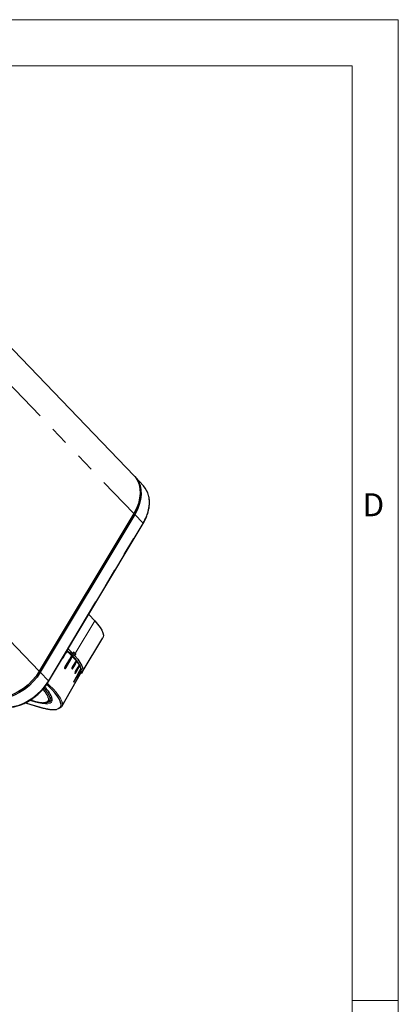
# Paper-space layout 'Sheet2' of a CAD drawing. Units: millimetres. Extents: x 14 to 2145, y 14 to 1383.
# Drawn here: x 2006 to 2137, y 1035 to 1375 of the extents above; entities that cross this region are included whole.
import ezdxf

# ---------------------------------------------------------------- set-up
doc = ezdxf.new("R2010")
doc.units = ezdxf.units.MM
doc.linetypes.add('PHANTOM', pattern=[12.7, 6.35, -1.27, 1.27, -1.27, 1.27, -1.27])
doc.styles.add('SLDTEXTSTYLE0', font='TXT', dxfattribs={"width": 0.75})

psp = doc.layouts.new('Sheet2')

# ---------------------------------------------------------------- linework, layer by layer
at = {"color": 7, "linetype": 'Continuous', "lineweight": 18, "ltscale": 5}
for p, q in [((22.225007, 1374.774981), (2136.775007, 1374.774981)), ((2136.775007, 22.224981), (2136.775007, 1374.774981)), ((38.100007, 1358.899981), (2120.900007, 1358.899981)), ((2120.900007, 38.099981), (2120.900007, 1358.899981)), ((2120.900007, 1036.637481), (2136.775007, 1036.637481))]:
    psp.add_line(p, q, dxfattribs=at)
at = {"color": 7, "linetype": 'Continuous', "lineweight": 25, "ltscale": 5}
for p, q in [((2045.657161, 1217.530206), (1991.349783, 1273.998698)), ((2048.89391, 1213.999523), (2046.112798, 1217.035801)), ((2045.531563, 1204.54818), (2012.953746, 1150.115105)), ((2045.871973, 1204.187793), (2013.294156, 1149.754718)), ((2016.175187, 1146.602189), (2048.753003, 1201.035263)), ((2029.990618, 1169.685884), (2032.053746, 1167.501684)), ((2027.75834, 1149.812214), (2034.840474, 1161.645491)), ((2022.908484, 1157.852607), (2024.352698, 1156.32364)), ((2022.566316, 1157.280892), (2022.575755, 1157.272202)), ((2023.250064, 1156.622088), (2024.397505, 1156.295826)), ((2024.122766, 1155.786418), (2024.100859, 1155.812309)), ((2024.210266, 1155.620581), (2024.160808, 1155.672022)), ((2024.562963, 1156.391002), (2024.704605, 1156.627668)), ((2025.325718, 1156.260071), (2024.91487, 1156.69503)), ((2025.247081, 1155.665076), (2025.388724, 1155.901742)), ((2020.685315, 1138.009568), (2027.209928, 1149.372583)), ((2026.108102, 1147.575606), (2026.108868, 1147.577594)), ((2027.361845, 1149.76303), (2027.361073, 1149.761013)), ((2025.798824, 1146.982731), (2025.816947, 1147.043453)), ((2016.440418, 1140.041314), (2017.162397, 1141.298685)), ((2008.187465, 1139.235119), (2013.081113, 1137.753484)), ((2009.853799, 1140.169754), (2010.599682, 1139.933639)), ((2017.074412, 1140.013599), (2017.138419, 1140.112419))]:
    psp.add_line(p, q, dxfattribs=at)
at = {"color": 8, "linetype": 'PHANTOM', "lineweight": 18, "ltscale": 5}
for p, q in [((1991.224186, 1261.016672), (2045.531563, 1204.54818)), ((1958.646369, 1206.583598), (2012.953746, 1150.115105)), ((2045.463859, 1204.435056), (2045.871973, 1204.187793)), ((2048.654775, 1201.241685), (2045.871973, 1204.187793)), ((2016.076959, 1146.808611), (2048.654775, 1201.241685)), ((2025.325718, 1156.260071), (2032.053746, 1167.501684)), ((2022.07024, 1151.394502), (2024.31801, 1155.211389)), ((2022.565691, 1157.279847), (2022.575755, 1157.272202)), ((2022.757742, 1153.095217), (2024.209893, 1155.523878)), ((2023.227556, 1156.643563), (2024.352698, 1156.32364)), ((2023.427745, 1156.571567), (2023.467474, 1156.390669)), ((2023.62079, 1156.46804), (2023.606715, 1156.520679)), ((2025.388724, 1155.901742), (2023.62079, 1156.46804)), ((2023.735261, 1156.149338), (2025.247081, 1155.665076)), ((2025.241202, 1155.378712), (2024.147625, 1155.729003)), ((2024.594849, 1156.44428), (2025.392951, 1156.188635)), ((2024.91487, 1156.69503), (2024.816944, 1156.722874)), ((2021.793948, 1151.375283), (2021.721616, 1151.060933)), ((2022.168407, 1151.815566), (2022.07024, 1151.394502)), ((2024.252398, 1151.196723), (2024.215363, 1151.001818)), ((2024.528708, 1151.34306), (2025.7896, 1153.499925)), ((2024.604452, 1151.737203), (2024.528708, 1151.34306)), ((2025.526621, 1149.813044), (2026.782004, 1151.974767)), ((2026.772632, 1152.211563), (2026.608653, 1151.934607)), ((2012.885641, 1150.002225), (2013.294156, 1149.754718)), ((2016.076959, 1146.808611), (2013.294156, 1149.754718)), ((2025.046313, 1146.839784), (2027.265066, 1150.682256)), ((2025.288745, 1149.579309), (2025.266561, 1149.443287)), ((2025.57924, 1150.133072), (2025.526621, 1149.813044)), ((2024.85579, 1146.362752), (2024.884305, 1146.55396)), ((2025.808541, 1147.015289), (2025.819663, 1147.046634)), ((2008.217415, 1139.249766), (2013.007551, 1137.799471)), ((2011.312069, 1139.562424), (2009.672937, 1140.058699)), ((2009.878206, 1140.184741), (2010.527888, 1139.979078))]:
    psp.add_line(p, q, dxfattribs=at)
at = {"color": 7, "linetype": 'Continuous', "lineweight": 25, "ltscale": 5, "flags": 128}
for points in [[(2045.657161, 1217.530206), (2046.027862, 1217.11231), (2046.817273, 1215.917542), (2047.373458, 1214.554015), (2047.685094, 1213.049486), (2047.745837, 1211.434585), (2047.554451, 1209.742185), (2047.114832, 1208.006739), (2046.435929, 1206.263575), (2045.531563, 1204.54818)], [(2045.939398, 1217.218338), (2046.367847, 1216.741146), (2047.156581, 1215.547403), (2047.712288, 1214.185045), (2048.023657, 1212.681807), (2048.084348, 1211.068291), (2047.893126, 1209.377343), (2047.453884, 1207.643385), (2046.775563, 1205.901717), (2045.871973, 1204.187793)], [(2032.053746, 1167.501684), (2033.085135, 1166.337642), (2033.909787, 1165.249173), (2034.516793, 1164.250671), (2034.898128, 1163.355341), (2035.048748, 1162.575023), (2034.96666, 1161.920038), (2034.840474, 1161.645491)], [(2021.90353, 1151.603729), (2023.451306, 1154.306207), (2024.114601, 1155.464423)], [(2024.11462, 1155.464404), (2024.114521, 1155.464236), (2024.114032, 1155.463527)], [(2025.241202, 1155.378712), (2026.213983, 1154.243555), (2026.981683, 1153.185743), (2027.534364, 1152.218967), (2027.864873, 1151.355742), (2027.968931, 1150.607241), (2027.845192, 1149.983154), (2027.495258, 1149.491557), (2027.132265, 1149.237327)], [(2021.903539, 1151.603728), (2021.904557, 1151.609284), (2021.902105, 1151.616868), (2021.896156, 1151.625984), (2021.886936, 1151.636285)], [(2024.417139, 1151.545129), (2024.417321, 1151.545467), (2024.418026, 1151.551388), (2024.415139, 1151.559105), (2024.40877, 1151.568321)], [(2024.41714, 1151.545136), (2025.289946, 1153.071921), (2025.663993, 1153.726262)], [(2025.493183, 1149.98247), (2026.366509, 1151.510825), (2026.740777, 1152.16584)], [(2012.953746, 1150.115105), (2011.842327, 1148.462399), (2010.54648, 1146.906025), (2009.092585, 1145.477668), (2007.510239, 1144.206405), (2005.831655, 1143.118115), (2004.091002, 1142.234952), (2002.323716, 1141.574895), (2000.565775, 1141.15138), (1998.852963, 1140.973031), (1997.22015, 1141.043476), (1995.700574, 1141.361282)], [(2013.294156, 1149.754718), (2012.183691, 1148.10343), (2010.888955, 1146.548391), (2009.436307, 1145.12126), (2007.855319, 1143.851087), (2006.178174, 1142.76373), (2004.439014, 1141.881324), (2002.673245, 1141.221834), (2000.916811, 1140.798683), (1999.205469, 1140.620486), (1997.574056, 1140.690871), (1996.055784, 1141.008405)], [(2025.097262, 1146.958073), (2026.647773, 1149.668808), (2027.312231, 1150.830575)], [(2025.493193, 1149.98248), (2025.49361, 1149.983341), (2025.493887, 1149.989411), (2025.490579, 1149.99725)], [(2026.108093, 1147.575599), (2026.985178, 1149.105379), (2027.361056, 1149.761007)], [(2027.312723, 1150.838246), (2027.312892, 1150.832013), (2027.312257, 1150.83055)], [(2020.383913, 1138.881097), (2020.372649, 1138.982892), (2020.169864, 1139.760176), (2019.752556, 1140.642209), (2019.125972, 1141.617899), (2018.297991, 1142.674976), (2017.279028, 1143.800147), (2016.081894, 1144.979261), (2015.52765, 1145.48871)], [(2025.097267, 1146.95806), (2025.097886, 1146.959475), (2025.097752, 1146.965682)], [(2010.599682, 1139.933639), (2010.566446, 1139.948449), (2010.527888, 1139.979078)], [(2013.081113, 1137.753484), (2013.04606, 1137.768857), (2013.007551, 1137.799471)], [(2020.743579, 1139.654726), (2020.862543, 1139.120468), (2020.847998, 1138.445815), (2020.612666, 1137.896224), (2020.159508, 1137.478607), (2019.494222, 1137.198217), (2019.380154, 1137.169075)]]:
    psp.add_lwpolyline(points, dxfattribs=at)
at = {"color": 8, "linetype": 'PHANTOM', "lineweight": 18, "ltscale": 5, "flags": 128}
for points in [[(2048.753003, 1201.035263), (2048.760404, 1201.066452), (2048.747579, 1201.114808), (2048.711922, 1201.17396), (2048.654775, 1201.241685)], [(2022.544315, 1156.985367), (2022.439299, 1156.808441), (2022.019233, 1156.100739), (2021.269977, 1154.838444)], [(2021.886936, 1151.636285), (2021.989567, 1151.815496), (2022.40009, 1152.532342), (2024.097914, 1155.497084)], [(2024.326704, 1155.424939), (2023.275351, 1153.666722), (2022.168407, 1151.815566)], [(2024.447999, 1155.13298), (2024.343562, 1154.955649), (2023.925814, 1154.246326), (2022.200123, 1151.316205)], [(2024.097914, 1155.497084), (2024.107176, 1155.486761), (2024.113161, 1155.477622), (2024.115641, 1155.470017), (2024.11462, 1155.464404)], [(2021.81643, 1150.962327), (2021.854876, 1151.127243), (2022.008806, 1151.787545)], [(2024.297526, 1150.895906), (2024.330423, 1151.067107), (2024.423657, 1151.552302)], [(2024.40877, 1151.568321), (2024.511352, 1151.747777), (2024.921679, 1152.465602), (2025.655583, 1153.749502)], [(2025.787566, 1153.725747), (2025.223699, 1152.778011), (2024.604452, 1151.737203)], [(2025.913274, 1153.417303), (2025.809362, 1153.239563), (2025.393715, 1152.528602), (2024.652339, 1151.260496)], [(2025.490579, 1149.99725), (2025.593224, 1150.17689), (2026.0038, 1150.89545), (2026.73815, 1152.180667)], [(2026.895618, 1151.890467), (2026.792162, 1151.712326), (2026.378337, 1150.999761), (2025.64021, 1149.728795)], [(2025.655583, 1153.749502), (2025.661974, 1153.740272), (2025.66488, 1153.732542), (2025.66419, 1153.726609), (2025.664001, 1153.726257)], [(2025.787566, 1153.725747), (2025.804794, 1153.737475), (2025.822802, 1153.746813), (2025.840905, 1153.753404), (2025.85841, 1153.756996), (2025.874651, 1153.757454), (2025.889007, 1153.754759), (2025.900931, 1153.749013), (2025.909967, 1153.740438)], [(2026.73815, 1152.180667), (2026.74148, 1152.172814), (2026.741219, 1152.16673), (2026.74079, 1152.165841)], [(2026.772632, 1152.211563), (2026.789993, 1152.222734), (2026.807545, 1152.231784), (2026.82462, 1152.238367), (2026.840565, 1152.242232), (2026.854771, 1152.243232), (2026.866697, 1152.241328), (2026.875888, 1152.236593), (2026.881992, 1152.229209)], [(2025.097752, 1146.965682), (2025.200569, 1147.14544), (2025.611834, 1147.864468), (2027.312723, 1150.838246)], [(2027.365184, 1150.598864), (2027.2621, 1150.420342), (2026.849762, 1149.706255), (2025.146417, 1146.756464)], [(2025.316772, 1149.350765), (2025.345845, 1149.527595), (2025.389228, 1149.791467)], [(2027.307703, 1149.581738), (2027.204896, 1149.402867), (2026.793665, 1148.687387), (2026.060164, 1147.411221)], [(2026.108868, 1147.577594), (2026.211957, 1147.7574), (2026.624313, 1148.476625), (2027.361845, 1149.76303)], [(1998.95957, 1138.123681), (2000.467186, 1137.808376), (2002.087149, 1137.738485), (2003.786481, 1137.915431), (2005.530587, 1138.335612), (2007.283964, 1138.990474), (2009.010918, 1139.866687), (2010.676292, 1140.946412), (2012.246185, 1142.207671), (2013.688638, 1143.624786), (2014.974287, 1145.168911), (2016.076959, 1146.808611)], [(2015.780302, 1145.877928), (2016.494793, 1145.22444), (2017.713408, 1144.024167), (2018.750657, 1142.878806), (2019.593495, 1141.80276), (2020.231323, 1140.809562), (2020.656119, 1139.911701), (2020.743579, 1139.654726)], [(2016.175181, 1146.602179), (2016.182588, 1146.633378), (2016.169762, 1146.681733), (2016.134106, 1146.740885), (2016.076959, 1146.808611)], [(2017.421641, 1140.489965), (2017.384907, 1139.915295), (2017.126364, 1139.440248), (2016.646792, 1139.101609), (2015.953754, 1138.904717), (2015.058181, 1138.852679), (2013.974195, 1138.946314), (2012.718892, 1139.184146), (2011.312069, 1139.562424)], [(2013.007551, 1137.799471), (2014.531627, 1137.383894), (2015.912083, 1137.102949), (2017.131559, 1136.960169), (2018.174721, 1136.95735), (2019.028449, 1137.094526), (2019.682007, 1137.369974), (2020.127177, 1137.780229), (2020.35836, 1138.320131), (2020.383913, 1138.881097)]]:
    psp.add_lwpolyline(points, dxfattribs=at)
at = {"color": 7, "linetype": 'Continuous', "lineweight": 25, "ltscale": 25}
for centre, radius, start, end in [((2043.399687, 1209.047888), 7.396295, 12.90191314, 42.02656285), ((1999.473645, 1131.761996), 34.399786, 44.44038581, 47.85180126), ((2008.778899, 1140.704417), 21.492816, 38.66483606, 43.56615205), ((2005.648562, 1137.673419), 27.067584, 43.1598819, 43.36753327), ((2017.334474, 1147.271966), 10.70233, 29.81424279, 36.09406649), ((2026.009419, 1150.061226), 1.383998, 330.16033619, 339.72958537), ((2025.321237, 1150.189106), 2.084615, 348.20615852, 11.33603347), ((2009.524279, 1138.316387), 8.191017, 15.3884118, 49.58457502), ((2025.703966, 1147.01316), 0.099619, 330.12828379, 342.22171819), ((2025.721309, 1147.070947), 0.099526, 330.12291792, 344.54657504)]:
    psp.add_arc(centre, radius, start, end, dxfattribs=at)
at = {"color": 8, "linetype": 'PHANTOM', "lineweight": 18, "ltscale": 25}
for centre, radius, start, end in [((2037.913819, 1208.392147), 12.903381, 326.3475288, 10.30023865), ((2021.052146, 1154.596986), 0.325195, 47.94492303, 73.16886733), ((2022.320265, 1156.734672), 0.336223, 48.21240048, 71.00858775), ((1998.979494, 1130.831315), 35.204194, 44.47906593, 47.98112356), ((2024.144777, 1155.572484), 0.081256, 323.26053537, 36.27998046), ((2024.395444, 1155.424165), 0.110118, 115.48011858, 158.21612723), ((2024.220946, 1154.903519), 0.322808, 45.30224002, 72.50126109), ((2024.401005, 1155.356737), 0.100857, 54.29380559, 137.45094138), ((2008.577394, 1140.061384), 21.886733, 38.71207296, 43.52080159), ((2021.604546, 1151.089086), 0.120407, 329.45362685, 346.47818423), ((2001.252398, 1131.263694), 28.444069, 43.73914786, 44.01480371), ((2001.273549, 1131.304251), 28.433254, 43.73914786, 44.01480371), ((2021.700129, 1150.989987), 0.119545, 329.46289872, 346.62153174), ((2022.149248, 1152.010975), 0.196346, 236.73139943, 275.59976175), ((2022.278252, 1152.143481), 0.345824, 230.64156919, 251.48021679), ((2021.973082, 1151.086454), 0.323007, 45.33985353, 72.49475856), ((2024.109133, 1151.022862), 0.108294, 329.6330664, 348.79475735), ((2011.305723, 1140.87827), 16.374787, 37.56863719, 38.03784153), ((2011.323428, 1140.915815), 16.36855, 37.56863719, 38.03784153), ((2024.426776, 1151.056584), 0.30407, 42.11407338, 70.4137073), ((2024.601358, 1151.968972), 0.23179, 252.79535259, 270.76475567), ((2024.733471, 1152.067147), 0.354272, 237.71322395, 248.64283975), ((2026.107718, 1153.578616), 0.4039, 140.6507392, 151.74397848), ((2025.687769, 1153.213623), 0.303872, 42.08892645, 70.42063083), ((2016.689237, 1146.371149), 11.607375, 30.03323943, 37.37586919), ((2026.689346, 1151.731176), 0.260618, 37.67670802, 69.17414422), ((2022.36341, 1149.485098), 5.130956, 15.29105701, 27.95614344), ((2024.191797, 1150.916609), 0.107736, 329.64506615, 348.92122687), ((2025.16614, 1149.460185), 0.101833, 329.81899616, 350.44796666), ((2018.308732, 1145.579836), 7.931048, 28.10802212, 28.86880463), ((2018.32377, 1145.615591), 7.928027, 28.10802212, 28.86880463), ((2025.216595, 1149.367474), 0.101561, 329.83055204, 350.53053576), ((2025.433823, 1149.569232), 0.260875, 37.70839837, 69.16249542), ((2027.192877, 1150.493795), 0.201815, 31.37395639, 69.04087869), ((2027.253691, 1149.57511), 0.054418, 6.99497741, 58.51844026), ((2024.743517, 1146.442381), 0.099167, 329.98813175, 351.41893719), ((2021.663048, 1145.664504), 3.249014, 11.78213633, 12.95306894), ((2021.676438, 1145.699585), 3.247778, 11.78213633, 12.95306894), ((2024.757779, 1146.377484), 0.099112, 329.99635742, 351.45187117), ((2024.973834, 1146.650911), 0.202303, 31.45035111, 69.00608229), ((2024.369102, 1147.419207), 1.492506, 342.22374466, 344.54049643), ((2011.541007, 1139.75888), 0.301675, 182.28782715, 220.63336547), ((2015.611448, 1141.341915), 1.976028, 270.43746975, 317.76171848)]:
    psp.add_arc(centre, radius, start, end, dxfattribs=at)
at = {"color": 7, "linetype": 'Continuous', "lineweight": 25, "ltscale": 25}
for centre, start_param, end_param in [((2024.45893, 1156.50114), 2.7874066987, 4.3582030255), ((2024.808638, 1156.51753), 5.9289993523, 7.4997956791)]:
    psp.add_ellipse(centre, major_axis=(0.063557, 0.20468), ratio=0.6567272704, start_param=start_param, end_param=end_param, dxfattribs=at)
at = {"color": 7, "linetype": 'Continuous', "lineweight": 25, "ltscale": 5}
for points, knots in [([(2048.753003, 1201.035263), (2048.905863, 1201.299825), (2049.347216, 1202.063698), (2049.948309, 1203.361042), (2050.486578, 1204.913753), (2050.832439, 1206.461814), (2050.973775, 1207.975511), (2050.936989, 1209.349639), (2050.756839, 1210.170601), (2050.676461, 1210.536891)], [0, 0, 0, 0, 0.0835742472, 0.2413055589, 0.3992474593, 0.5572768431, 0.7152509263, 0.8729530427, 1, 1, 1, 1]), ([(2023.62079, 1156.46804), (2023.621517, 1156.468727), (2023.634138, 1156.48065), (2023.644921, 1156.494177), (2023.655083, 1156.506925)], [0, 0, 0, 0, 0.057593895, 1, 1, 1, 1]), ([(2024.110115, 1155.802673), (2024.097637, 1155.815926), (2024.073182, 1155.8419), (2024.047137, 1155.845715), (2024.034382, 1155.847583)], [0, 0, 0, 0, 0.5102563843, 1, 1, 1, 1]), ([(2024.1104, 1155.465687), (2024.124063, 1155.48897), (2024.159102, 1155.548683), (2024.170423, 1155.649335), (2024.155409, 1155.741604), (2024.122066, 1155.781263), (2024.11044, 1155.79509)], [0, 0, 0, 0, 0.2120813016, 0.5439219719, 0.8409844425, 1, 1, 1, 1]), ([(2024.348507, 1155.523456), (2024.332149, 1155.532436), (2024.298032, 1155.551165), (2024.253117, 1155.582486), (2024.223021, 1155.607458), (2024.214131, 1155.616931), (2024.211317, 1155.61993)], [0, 0, 0, 0, 0.2936983114, 0.6125699783, 0.8773597048, 1, 1, 1, 1]), ([(2024.444968, 1155.453507), (2024.442123, 1155.457065), (2024.421853, 1155.482413), (2024.386934, 1155.503971), (2024.353244, 1155.520356), (2024.347754, 1155.523026)], [0, 0, 0, 0, 0.1202366075, 0.8566169159, 1, 1, 1, 1]), ([(2024.399737, 1155.489819), (2024.40476, 1155.487047), (2024.431246, 1155.472431), (2024.447056, 1155.453763), (2024.459868, 1155.438635)], [0, 0, 0, 0, 0.1896443949, 1, 1, 1, 1]), ([(2025.247081, 1155.665076), (2025.236257, 1155.643914), (2025.214609, 1155.601591), (2025.200195, 1155.529592), (2025.201713, 1155.461801), (2025.217159, 1155.409934), (2025.234372, 1155.387582), (2025.241202, 1155.378712)], [0, 0, 0, 0, 0.2146912546, 0.4293825354, 0.6440727397, 0.8587587549, 1, 1, 1, 1]), ([(2025.392951, 1156.188635), (2025.403318, 1156.174352), (2025.424052, 1156.145784), (2025.436292, 1156.082406), (2025.432305, 1156.01266), (2025.414567, 1155.949671), (2025.396066, 1155.915358), (2025.388724, 1155.901742)], [0, 0, 0, 0, 0.2146904884, 0.4293813228, 0.6440658928, 0.8587532658, 1, 1, 1, 1]), ([(2021.730244, 1151.194468), (2021.730596, 1151.196319), (2021.7383, 1151.236897), (2021.780446, 1151.359084), (2021.850016, 1151.512999), (2021.914154, 1151.621515), (2021.93616, 1151.658748)], [0, 0, 0, 0, 0.01094358419, 0.2398029361, 0.73917231964, 1, 1, 1, 1]), ([(2024.217223, 1151.07342), (2024.2173, 1151.073979), (2024.219006, 1151.086431), (2024.229479, 1151.127995), (2024.260669, 1151.226313), (2024.332281, 1151.395544), (2024.405963, 1151.524158), (2024.449911, 1151.60087)], [0, 0, 0, 0, 0.00317046608, 0.07061870732, 0.2160165094, 0.53238576557, 1, 1, 1, 1]), ([(2025.652053, 1154.072902), (2025.637454, 1154.088437), (2025.608842, 1154.118881), (2025.576587, 1154.127919), (2025.56079, 1154.132345)], [0, 0, 0, 0, 0.51025638427, 1, 1, 1, 1]), ([(2025.659141, 1153.728137), (2025.673344, 1153.752265), (2025.708593, 1153.812144), (2025.716068, 1153.917148), (2025.69766, 1154.013365), (2025.660248, 1154.054472), (2025.647223, 1154.068783)], [0, 0, 0, 0, 0.2162067074, 0.5365759268, 0.8386557562, 1, 1, 1, 1]), ([(2025.655583, 1153.749502), (2025.671747, 1153.784201), (2025.704075, 1153.853598), (2025.706584, 1153.959919), (2025.682223, 1154.032019), (2025.657712, 1154.065234), (2025.652053, 1154.072902)], [0, 0, 0, 0, 0.3030158352, 0.6060339212, 0.9090457556, 1, 1, 1, 1]), ([(2025.795439, 1153.834678), (2025.777971, 1153.845352), (2025.745193, 1153.865382), (2025.719871, 1153.885796), (2025.708043, 1153.895331)], [0, 0, 0, 0, 0.5329115419, 1, 1, 1, 1]), ([(2025.794685, 1153.83081), (2025.795199, 1153.830535), (2025.818618, 1153.818035), (2025.86389, 1153.790454), (2025.894445, 1153.757287), (2025.909967, 1153.740438)], [0, 0, 0, 0, 0.0109245781, 0.4975343262, 1, 1, 1, 1]), ([(2026.72377, 1152.520026), (2026.707647, 1152.537627), (2026.676049, 1152.57212), (2026.638603, 1152.586172), (2026.620264, 1152.593053)], [0, 0, 0, 0, 0.5102563843, 1, 1, 1, 1]), ([(2026.73815, 1152.180667), (2026.754097, 1152.215715), (2026.78599, 1152.285813), (2026.785142, 1152.397078), (2026.757013, 1152.474678), (2026.730005, 1152.51152), (2026.72377, 1152.520026)], [0, 0, 0, 0, 0.3030158352, 0.6060339212, 0.9090457556, 1, 1, 1, 1]), ([(2026.763184, 1152.329643), (2026.763694, 1152.32934), (2026.786904, 1152.31554), (2026.832648, 1152.284803), (2026.865369, 1152.247937), (2026.881992, 1152.229209)], [0, 0, 0, 0, 0.0109245782, 0.4975343262, 1, 1, 1, 1]), ([(2026.881992, 1152.229209), (2026.900649, 1152.198613), (2026.937962, 1152.137422), (2026.945882, 1152.026665), (2026.924113, 1151.942955), (2026.900714, 1151.899854), (2026.895618, 1151.890467)], [0, 0, 0, 0, 0.3050221801, 0.610042948, 0.9150691242, 1, 1, 1, 1]), ([(2027.351253, 1151.062491), (2027.310773, 1151.205116), (2027.207526, 1151.568886), (2027.016056, 1151.964513), (2026.899657, 1152.205025)], [0, 0, 0, 0, 0.3920723, 1, 1, 1, 1]), ([(2027.312723, 1150.838246), (2027.328572, 1150.873589), (2027.36027, 1150.944276), (2027.35768, 1151.059761), (2027.32757, 1151.14206), (2027.299242, 1151.182006), (2027.292702, 1151.191228)], [0, 0, 0, 0, 0.3030158352, 0.6060339212, 0.9090457556, 1, 1, 1, 1]), ([(2027.346408, 1150.950866), (2027.365912, 1150.918025), (2027.404921, 1150.852343), (2027.4146, 1150.737042), (2027.393552, 1150.651566), (2027.370257, 1150.608289), (2027.365184, 1150.598864)], [0, 0, 0, 0, 0.3050221801, 0.610042948, 0.9150691242, 1, 1, 1, 1]), ([(2025.254169, 1149.408991), (2025.253784, 1149.409754), (2025.251408, 1149.414469), (2025.249215, 1149.428077), (2025.252792, 1149.470558), (2025.271744, 1149.53552), (2025.341786, 1149.723375), (2025.422053, 1149.871118), (2025.490579, 1149.99725)], [0, 0, 0, 0, 0.00790104188, 0.04882643041, 0.09698121739, 0.24237742262, 0.35319891407, 1, 1, 1, 1]), ([(2025.807608, 1147.021369), (2025.807753, 1147.021861), (2025.808652, 1147.024898), (2025.812894, 1147.035219), (2025.829823, 1147.070918), (2025.86049, 1147.130002), (2025.954617, 1147.305905), (2026.037828, 1147.452469), (2026.108868, 1147.577594)], [0, 0, 0, 0, 0.0079010419, 0.0488264304, 0.0969812174, 0.2423774226, 0.3531989141, 1, 1, 1, 1]), ([(2027.349056, 1149.740075), (2027.349774, 1149.734134), (2027.355149, 1149.68964), (2027.335471, 1149.634582), (2027.312669, 1149.591189), (2027.307703, 1149.581738)], [0, 0, 0, 0, 0.1075773843, 0.8056344053, 1, 1, 1, 1]), ([(1999.100439, 1138.038062), (1999.340016, 1137.972175), (2000.020438, 1137.785051), (2001.217425, 1137.62806), (2002.696869, 1137.629071), (2004.230973, 1137.828639), (2005.793711, 1138.220516), (2007.359896, 1138.79909), (2008.903872, 1139.554325), (2010.401038, 1140.47367), (2011.827531, 1141.542227), (2013.161954, 1142.742696), (2014.379856, 1144.05726), (2015.390528, 1145.353102), (2015.93745, 1146.223739), (2016.175187, 1146.602189)], [0, 0, 0, 0, 0.0436877575, 0.1240774252, 0.2047926088, 0.285877878, 0.367193163, 0.4486224531, 0.53008383, 0.6115385232, 0.6929810829, 0.774419994, 0.8558712609, 0.9373498754, 1, 1, 1, 1]), ([(2024.829388, 1146.392779), (2024.829268, 1146.393411), (2024.828524, 1146.397334), (2024.829531, 1146.409384), (2024.839725, 1146.448599), (2024.86442, 1146.510651), (2024.946328, 1146.692805), (2025.028002, 1146.839988), (2025.097752, 1146.965682)], [0, 0, 0, 0, 0.0078598527, 0.0488046921, 0.0969711827, 0.2420022566, 0.352671637, 1, 1, 1, 1]), ([(2016.017684, 1140.982435), (2015.983647, 1141.150945), (2015.891606, 1141.606618), (2015.303005, 1142.558137), (2014.713101, 1143.380724), (2014.247643, 1143.861756), (2014.204965, 1143.905863)], [0, 0, 0, 0, 0.22088472101, 0.59730224906, 0.96307603645, 1, 1, 1, 1]), ([(2017.234248, 1140.752801), (2017.239612, 1140.728268), (2017.285323, 1140.519241), (2017.234909, 1140.286408), (2017.125852, 1140.122391), (2017.078987, 1140.051907)], [0, 0, 0, 0, 0.0704852031, 0.6005549179, 1, 1, 1, 1]), ([(2010.595476, 1139.938859), (2010.961047, 1139.827304), (2011.774216, 1139.579163), (2012.887706, 1139.33942), (2013.940726, 1139.203797), (2014.836964, 1139.209578), (2015.559141, 1139.345551), (2016.087689, 1139.632961), (2016.386583, 1139.889097), (2016.447792, 1140.064795), (2016.450958, 1140.073885)], [0, 0, 0, 0, 0.1251880068, 0.278466785, 0.4298236566, 0.5818900093, 0.7358638191, 0.8677193298, 0.9931564175, 1, 1, 1, 1]), ([(2013.081113, 1137.753484), (2013.345359, 1137.675797), (2014.114647, 1137.44963), (2015.300824, 1137.166404), (2016.587823, 1136.9464), (2017.725078, 1136.863876), (2018.587794, 1136.884005), (2019.006043, 1136.9938), (2019.154269, 1137.032711)], [0, 0, 0, 0, 0.1025489668, 0.2985463388, 0.4950699481, 0.6924398245, 0.8910018193, 1, 1, 1, 1])]:
    psp.add_open_spline(points, degree=3, knots=knots, dxfattribs=at)
at = {"color": 8, "linetype": 'PHANTOM', "lineweight": 18, "ltscale": 5}
for points, knots in [([(2021.269977, 1154.838444), (2021.203773, 1154.737567), (2021.107994, 1154.591622), (2020.96901, 1154.470807), (2020.90072, 1154.44455), (2020.867036, 1154.444717), (2020.852564, 1154.454465), (2020.846138, 1154.458794)], [0, 0, 0, 0, 0.56157977513, 0.81246815691, 0.90387023347, 0.95731084523, 1, 1, 1, 1]), ([(2022.575755, 1157.272202), (2022.58681, 1157.250425), (2022.608921, 1157.206871), (2022.601403, 1157.113908), (2022.57359, 1157.037066), (2022.549551, 1156.994613), (2022.544315, 1156.985367)], [0, 0, 0, 0, 0.3050221801, 0.610042948, 0.9150691242, 1, 1, 1, 1]), ([(2024.097914, 1155.497084), (2024.114409, 1155.531388), (2024.147398, 1155.599995), (2024.154777, 1155.700797), (2024.135858, 1155.766766), (2024.114944, 1155.795938), (2024.110115, 1155.802673)], [0, 0, 0, 0, 0.3030158352, 0.6060339212, 0.9090457556, 1, 1, 1, 1]), ([(2024.29319, 1155.465031), (2024.292396, 1155.465449), (2024.281226, 1155.471335), (2024.259407, 1155.484229), (2024.230369, 1155.504695), (2024.216719, 1155.517484), (2024.209893, 1155.523878)], [0, 0, 0, 0, 0.0248672474, 0.3498928711, 0.6749372377, 1, 1, 1, 1]), ([(2024.326704, 1155.424939), (2024.324811, 1155.430869), (2024.322226, 1155.438966), (2024.313254, 1155.450925), (2024.304348, 1155.458802), (2024.295849, 1155.463546), (2024.29319, 1155.465031)], [0, 0, 0, 0, 0.3846546825, 0.5251570823, 0.8514601405, 1, 1, 1, 1]), ([(2024.31801, 1155.211389), (2024.321645, 1155.217885), (2024.338335, 1155.247714), (2024.356069, 1155.303145), (2024.356764, 1155.372602), (2024.336724, 1155.407493), (2024.326704, 1155.424939)], [0, 0, 0, 0, 0.084930587, 0.3899568846, 0.6949783178, 1, 1, 1, 1]), ([(2024.459868, 1155.438635), (2024.474235, 1155.413657), (2024.502969, 1155.3637), (2024.502158, 1155.264285), (2024.476954, 1155.184958), (2024.453177, 1155.142276), (2024.447999, 1155.13298)], [0, 0, 0, 0, 0.3050221801, 0.610042948, 0.9150691242, 1, 1, 1, 1]), ([(2021.708243, 1151.02789), (2021.707383, 1151.028831), (2021.702045, 1151.034669), (2021.694034, 1151.050462), (2021.68558, 1151.097355), (2021.693984, 1151.166002), (2021.742486, 1151.361465), (2021.820399, 1151.509696), (2021.886936, 1151.636285)], [0, 0, 0, 0, 0.0078598527, 0.0488046921, 0.0969711827, 0.2420022566, 0.352671637, 1, 1, 1, 1]), ([(2021.730408, 1151.194434), (2021.728709, 1151.187434), (2021.720964, 1151.155511), (2021.713917, 1151.114995), (2021.714773, 1151.078327), (2021.71755, 1151.067422), (2021.719779, 1151.063029), (2021.721191, 1151.061418), (2021.721616, 1151.060933)], [0, 0, 0, 0, 0.1588205556, 0.7242562089, 0.8754188399, 0.9376479814, 0.9812376572, 1, 1, 1, 1]), ([(2022.200123, 1151.316205), (2022.135115, 1151.214948), (2022.041073, 1151.06847), (2021.911186, 1150.945166), (2021.84973, 1150.917087), (2021.820338, 1150.91612), (2021.808397, 1150.92521), (2021.803093, 1150.929247)], [0, 0, 0, 0, 0.5616039656, 0.8124208117, 0.9038279583, 0.9572870111, 1, 1, 1, 1]), ([(2021.81643, 1150.962327), (2021.81774, 1150.961309), (2021.820452, 1150.959203), (2021.82836, 1150.959151), (2021.844036, 1150.968803), (2021.882221, 1151.013398), (2021.923512, 1151.083949), (2021.993297, 1151.216601), (2022.036797, 1151.317178), (2022.07024, 1151.394502)], [0, 0, 0, 0, 0.01227288764, 0.02541165332, 0.0645234319, 0.14578041518, 0.39961969424, 0.5384287786, 1, 1, 1, 1]), ([(2024.20257, 1150.968115), (2024.201935, 1150.968983), (2024.19801, 1150.974344), (2024.192779, 1150.989211), (2024.190066, 1151.03428), (2024.203526, 1151.101464), (2024.262327, 1151.293792), (2024.341326, 1151.441888), (2024.40877, 1151.568321)], [0, 0, 0, 0, 0.00790104188, 0.04882643041, 0.09698121739, 0.24237742262, 0.35319891406, 1, 1, 1, 1]), ([(2024.218494, 1151.073202), (2024.215813, 1151.060674), (2024.211654, 1151.041238), (2024.210965, 1151.018507), (2024.212491, 1151.007937), (2024.214013, 1151.003756), (2024.21505, 1151.002267), (2024.215363, 1151.001818)], [0, 0, 0, 0, 0.4984342265, 0.7733284352, 0.8865038701, 0.9657063956, 1, 1, 1, 1]), ([(2024.652339, 1151.260496), (2024.5885, 1151.158603), (2024.496142, 1151.011189), (2024.376249, 1150.884031), (2024.322412, 1150.853171), (2024.297861, 1150.850482), (2024.288792, 1150.858572), (2024.284764, 1150.862164)], [0, 0, 0, 0, 0.5615797751, 0.8124681569, 0.9038702335, 0.9573108452, 1, 1, 1, 1]), ([(2024.297526, 1150.895906), (2024.298507, 1150.895007), (2024.30054, 1150.893146), (2024.306861, 1150.89373), (2024.320025, 1150.904521), (2024.353467, 1150.951635), (2024.391103, 1151.024665), (2024.455559, 1151.161271), (2024.496922, 1151.264066), (2024.528708, 1151.34306)], [0, 0, 0, 0, 0.0122677945, 0.02539913802, 0.06450367274, 0.14576349967, 0.39967799694, 0.53867637283, 1, 1, 1, 1]), ([(2025.751947, 1153.769828), (2025.751156, 1153.770292), (2025.740037, 1153.776827), (2025.719049, 1153.790564), (2025.692853, 1153.811152), (2025.6822, 1153.823038), (2025.676874, 1153.828981)], [0, 0, 0, 0, 0.0248672474, 0.3498928711, 0.6749372377, 1, 1, 1, 1]), ([(2025.787566, 1153.725747), (2025.785242, 1153.732201), (2025.782069, 1153.741012), (2025.772381, 1153.754169), (2025.763123, 1153.762898), (2025.75461, 1153.768176), (2025.751947, 1153.769828)], [0, 0, 0, 0, 0.3846546825, 0.5251570823, 0.8514601405, 1, 1, 1, 1]), ([(2025.7896, 1153.499925), (2025.793199, 1153.506455), (2025.809725, 1153.536441), (2025.82601, 1153.5935), (2025.823031, 1153.667164), (2025.799388, 1153.706219), (2025.787566, 1153.725747)], [0, 0, 0, 0, 0.084930587, 0.3899568846, 0.6949783178, 1, 1, 1, 1]), ([(2025.909967, 1153.740438), (2025.926894, 1153.71249), (2025.960748, 1153.656594), (2025.965134, 1153.551187), (2025.941966, 1153.469547), (2025.918405, 1153.426647), (2025.913274, 1153.417303)], [0, 0, 0, 0, 0.3050221801, 0.610042948, 0.9150691242, 1, 1, 1, 1]), ([(2026.782004, 1151.974767), (2026.785575, 1151.981329), (2026.801974, 1152.011461), (2026.817252, 1152.069982), (2026.811763, 1152.147405), (2026.785675, 1152.190177), (2026.772632, 1152.211563)], [0, 0, 0, 0, 0.084930587, 0.3899568845, 0.6949783178, 1, 1, 1, 1]), ([(2025.64021, 1149.728795), (2025.57762, 1149.626247), (2025.487068, 1149.477887), (2025.377952, 1149.345967), (2025.332347, 1149.311559), (2025.31302, 1149.306642), (2025.30705, 1149.313422), (2025.304399, 1149.316433)], [0, 0, 0, 0, 0.5615797751, 0.8124681569, 0.9038702335, 0.9573108452, 1, 1, 1, 1]), ([(2025.316772, 1149.350765), (2025.317401, 1149.350017), (2025.318704, 1149.34847), (2025.323348, 1149.349834), (2025.333917, 1149.361949), (2025.36261, 1149.411813), (2025.396779, 1149.487307), (2025.456398, 1149.627761), (2025.496107, 1149.732532), (2025.526621, 1149.813044)], [0, 0, 0, 0, 0.0122677945, 0.025399138, 0.0645036727, 0.1457634997, 0.3996779969, 0.5386763728, 1, 1, 1, 1]), ([(2027.265066, 1150.682256), (2027.268559, 1150.68884), (2027.284595, 1150.71907), (2027.298567, 1150.759283), (2027.294233, 1150.791515), (2027.293406, 1150.797661)], [0, 0, 0, 0, 0.1839016882, 0.8443804753, 1, 1, 1, 1]), ([(2014.510498, 1144.267753), (2014.591716, 1144.184366), (2015.122489, 1143.639426), (2015.77481, 1142.753505), (2016.432492, 1141.642649), (2016.635593, 1140.763085), (2016.632993, 1140.235402), (2016.45752, 1140.079098), (2016.452763, 1140.074861)], [0, 0, 0, 0, 0.04352113853, 0.28441652405, 0.51853711147, 0.75944812707, 0.99347876742, 1, 1, 1, 1]), ([(2025.146417, 1146.756464), (2025.08511, 1146.653269), (2024.996422, 1146.503985), (2024.898499, 1146.36657), (2024.861461, 1146.327974), (2024.847568, 1146.3204), (2024.844826, 1146.325609), (2024.843609, 1146.327922)], [0, 0, 0, 0, 0.5616039656, 0.8124208117, 0.9038279583, 0.9572870111, 1, 1, 1, 1]), ([(2024.85579, 1146.362752), (2024.856053, 1146.362185), (2024.856597, 1146.361011), (2024.859531, 1146.363269), (2024.867506, 1146.376849), (2024.891601, 1146.429595), (2024.922619, 1146.50745), (2024.978053, 1146.651516), (2025.016644, 1146.757954), (2025.046313, 1146.839784)], [0, 0, 0, 0, 0.0122728876, 0.0254116533, 0.0645234319, 0.1457804152, 0.3996196942, 0.5384287786, 1, 1, 1, 1]), ([(2026.060164, 1147.411221), (2026.000015, 1147.307171), (2025.912995, 1147.156637), (2025.826267, 1147.012734), (2025.797897, 1146.96927), (2025.789539, 1146.958633), (2025.790101, 1146.962034), (2025.79035, 1146.963544)], [0, 0, 0, 0, 0.5615797751, 0.8124681569, 0.9038702335, 0.9573108452, 1, 1, 1, 1]), ([(2010.527888, 1139.979078), (2011.053003, 1139.824929), (2012.115706, 1139.512969), (2013.488889, 1139.281237), (2014.656674, 1139.251263), (2015.523903, 1139.464316), (2016.018965, 1139.929119), (2016.184908, 1140.441291), (2016.054066, 1140.864702), (2016.017684, 1140.982435)], [0, 0, 0, 0, 0.1444445042, 0.2923199798, 0.4512228969, 0.6147350821, 0.7735882087, 0.9370445683, 1, 1, 1, 1])]:
    psp.add_open_spline(points, degree=3, knots=knots, dxfattribs=at)

# ---------------------------------------------------------------- texts
at = {"color": 7, "linetype": 'Continuous', "lineweight": 0, "ltscale": 5, "insert": (2124.449979, 1211.481952), "char_height": 7.9375, "attachment_point": 1, "style": 'SLDTEXTSTYLE0'}
psp.add_mtext('D', dxfattribs=at)

doc.saveas('drawing.dxf')
